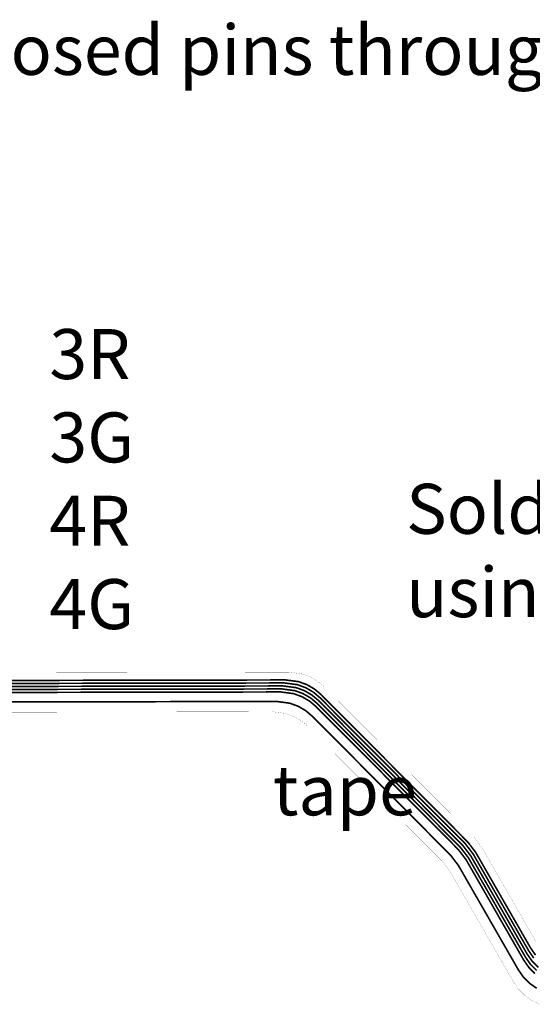
# Model space of a CAD drawing. Extents: x -1.4 to 13, y 0.8 to 6.7.
# Drawn here: x 5.5 to 7.6, y 1.5 to 5.4 of the extents above; entities that cross this region are included whole.
import ezdxf

# ---------------------------------------------------------------- set-up
doc = ezdxf.new("R2010")
doc.units = 0
doc.header["$MEASUREMENT"] = 0
doc.layers.get('0').update_dxf_attribs({"color": 1, "linetype": 'CONTINUOUS'})
for name, color, linetype in [('12_TRA-FS', 2, 'CONTINUOUS'), ('19_OUTLINE', 230, 'CONTINUOUS'), ('6_TRA-NS', 1, 'CONTINUOUS')]:
    doc.layers.add(name, color=color, linetype=linetype)

msp = doc.modelspace()

# ---------------------------------------------------------------- linework, layer by layer
at = {"layer": '12_TRA-FS'}
for points in [[(7.603271, 1.661422, 0.0065, 0.0065, 0), (7.5833, 1.69, 0.0065, 0.0065, 0), (7.3634, 2.0724, 0.0065, 0.0065, 0), (7.3634, 2.0724, 0.0065, 0.0065, 0), (7.3317, 2.1139, 0.0065, 0.0065, 0), (6.7447, 2.703, 0.0065, 0.0065, 0), (6.7447, 2.703, 0.0065, 0.0065, 0), (6.717839, 2.72555, 0.0065, 0.0065, 0), (6.687588, 2.743015, 0.0065, 0.0065, 0), (6.654765, 2.754962, 0.0065, 0.0065, 0), (6.6026, 2.7618, 0.0065, 0.0065, 0), (5.4208, 2.7597, 0.0065, 0.0065, 0)], [(7.607527, 1.599877, 0.0065, 0.0065, 0), (7.582928, 1.624561, 0.0065, 0.0065, 0), (7.5629, 1.6532, 0.0065, 0.0065, 0), (7.3346, 2.0503, 0.0065, 0.0065, 0), (7.3346, 2.0503, 0.0065, 0.0065, 0), (7.3028, 2.0918, 0.0065, 0.0065, 0), (6.7297, 2.667, 0.0065, 0.0065, 0), (6.7297, 2.667, 0.0065, 0.0065, 0), (6.702879, 2.689507, 0.0065, 0.0065, 0), (6.672618, 2.706978, 0.0065, 0.0065, 0), (6.639783, 2.718929, 0.0065, 0.0065, 0), (6.5877, 2.7258, 0.0065, 0.0065, 0), (5.4146, 2.7237, 0.0065, 0.0065, 0)], [(7.614528, 1.612178, 0.0065, 0.0065, 0), (7.589778, 1.636928, 0.0065, 0.0065, 0), (7.5697, 1.6655, 0.0065, 0.0065, 0), (7.3442, 2.0576, 0.0065, 0.0065, 0), (7.3442, 2.0576, 0.0065, 0.0065, 0), (7.3125, 2.0991, 0.0065, 0.0065, 0), (6.7347, 2.6789, 0.0065, 0.0065, 0), (6.7347, 2.6789, 0.0065, 0.0065, 0), (6.708025, 2.701349, 0.0065, 0.0065, 0), (6.677805, 2.718867, 0.0065, 0.0065, 0), (6.645002, 2.730871, 0.0065, 0.0065, 0), (6.5927, 2.7378, 0.0065, 0.0065, 0), (5.4166, 2.7357, 0.0065, 0.0065, 0)], [(7.596321, 1.649255, 0.0065, 0.0065, 0), (7.5764, 1.6778, 0.0065, 0.0065, 0), (7.3538, 2.065, 0.0065, 0.0065, 0), (7.3538, 2.065, 0.0065, 0.0065, 0), (7.3221, 2.1065, 0.0065, 0.0065, 0), (6.7396, 2.691, 0.0065, 0.0065, 0), (6.7396, 2.691, 0.0065, 0.0065, 0), (6.712779, 2.713507, 0.0065, 0.0065, 0), (6.682518, 2.730978, 0.0065, 0.0065, 0), (6.649683, 2.742929, 0.0065, 0.0065, 0), (6.5976, 2.7498, 0.0065, 0.0065, 0), (5.4188, 2.7477, 0.0065, 0.0065, 0)], [(7.607738, 1.528639, 0.0065, 0.0065, 0), (7.579227, 1.548677, 0.0065, 0.0065, 0), (7.554628, 1.573361, 0.0065, 0.0065, 0), (7.5347, 1.602, 0.0065, 0.0065, 0), (7.2945, 2.0196, 0.0065, 0.0065, 0), (7.2945, 2.0196, 0.0065, 0.0065, 0), (7.2628, 2.0611, 0.0065, 0.0065, 0), (6.709, 2.6169, 0.0065, 0.0065, 0), (6.709, 2.6169, 0.0065, 0.0065, 0), (6.682179, 2.639407, 0.0065, 0.0065, 0), (6.651918, 2.656878, 0.0065, 0.0065, 0), (6.619083, 2.668829, 0.0065, 0.0065, 0), (6.567, 2.6757, 0.0065, 0.0065, 0), (5.4058, 2.6737, 0.0065, 0.0065, 0)], [(7.600922, 1.587671, 0.0065, 0.0065, 0), (7.576171, 1.612422, 0.0065, 0.0065, 0), (7.5561, 1.641, 0.0065, 0.0065, 0), (7.325, 2.043, 0.0065, 0.0065, 0), (7.325, 2.043, 0.0065, 0.0065, 0), (7.2932, 2.0844, 0.0065, 0.0065, 0), (6.7247, 2.6549, 0.0065, 0.0065, 0), (6.7247, 2.6549, 0.0065, 0.0065, 0), (6.697985, 2.677392, 0.0065, 0.0065, 0), (6.667776, 2.694904, 0.0065, 0.0065, 0), (6.634984, 2.706903, 0.0065, 0.0065, 0), (6.5827, 2.7138, 0.0065, 0.0065, 0), (5.4125, 2.7117, 0.0065, 0.0065, 0)]]:
    msp.add_lwpolyline(points, format="xyseb", dxfattribs=at)
at = {"layer": '19_OUTLINE'}
for points in [[(7.6048, 1.7152, 0.0005, 0.0005, 0), (7.3884, 2.0915, 0.0005, 0.0005, 0), (7.3884, 2.0915, 0.0005, 0.0005, 0), (7.3567, 2.133, 0.0005, 0.0005, 0), (6.7575, 2.7342, 0.0005, 0.0005, 0), (6.7575, 2.7342, 0.0005, 0.0005, 0), (6.730885, 2.756592, 0.0005, 0.0005, 0), (6.700676, 2.774104, 0.0005, 0.0005, 0), (6.667884, 2.786103, 0.0005, 0.0005, 0), (6.6155, 2.793, 0.0005, 0.0005, 0), (5.4263, 2.7909, 0.0005, 0.0005, 0)], [(5.399, 2.6327, 0.0005, 0.0005, 0), (6.5499, 2.6347, 0.0005, 0.0005, 0), (6.5499, 2.6347, 0.0005, 0.0005, 0), (6.602093, 2.627868, 0.0005, 0.0005, 0), (6.634935, 2.615915, 0.0005, 0.0005, 0), (6.665202, 2.59844, 0.0005, 0.0005, 0), (6.692, 2.5759, 0.0005, 0.0005, 0), (7.2299, 2.0361, 0.0005, 0.0005, 0), (7.2299, 2.0361, 0.0005, 0.0005, 0), (7.2616, 1.9946, 0.0005, 0.0005, 0), (7.5156, 1.5529, 0.0005, 0.0005, 0), (7.5156, 1.5529, 0.0005, 0.0005, 0), (7.535692, 1.524175, 0.0005, 0.0005, 0), (7.560375, 1.499492, 0.0005, 0.0005, 0), (7.58897, 1.47947, 0.0005, 0.0005, 0), (7.620607, 1.464717, 0.0005, 0.0005, 0)]]:
    msp.add_lwpolyline(points, format="xyseb", dxfattribs=at)
at = {"layer": '6_TRA-NS'}
for points in [[(7.603271, 1.661422, 0.0065, 0.0065, 0), (7.5833, 1.69, 0.0065, 0.0065, 0), (7.3634, 2.0724, 0.0065, 0.0065, 0), (7.3634, 2.0724, 0.0065, 0.0065, 0), (7.3317, 2.1139, 0.0065, 0.0065, 0), (6.7447, 2.703, 0.0065, 0.0065, 0), (6.7447, 2.703, 0.0065, 0.0065, 0), (6.717879, 2.725507, 0.0065, 0.0065, 0), (6.687618, 2.742978, 0.0065, 0.0065, 0), (6.654783, 2.754929, 0.0065, 0.0065, 0), (6.6026, 2.7618, 0.0065, 0.0065, 0), (5.4208, 2.7597, 0.0065, 0.0065, 0)], [(7.607527, 1.599877, 0.0065, 0.0065, 0), (7.582928, 1.624561, 0.0065, 0.0065, 0), (7.5629, 1.6532, 0.0065, 0.0065, 0), (7.3346, 2.0503, 0.0065, 0.0065, 0), (7.3346, 2.0503, 0.0065, 0.0065, 0), (7.3028, 2.0918, 0.0065, 0.0065, 0), (6.7297, 2.6669, 0.0065, 0.0065, 0), (6.7297, 2.6669, 0.0065, 0.0065, 0), (6.702985, 2.689392, 0.0065, 0.0065, 0), (6.672776, 2.706904, 0.0065, 0.0065, 0), (6.639984, 2.718903, 0.0065, 0.0065, 0), (6.5877, 2.7258, 0.0065, 0.0065, 0), (5.4146, 2.7237, 0.0065, 0.0065, 0)], [(7.614522, 1.612171, 0.0065, 0.0065, 0), (7.589771, 1.636922, 0.0065, 0.0065, 0), (7.5697, 1.6655, 0.0065, 0.0065, 0), (7.3442, 2.0576, 0.0065, 0.0065, 0), (7.3442, 2.0576, 0.0065, 0.0065, 0), (7.3125, 2.0991, 0.0065, 0.0065, 0), (6.7347, 2.6789, 0.0065, 0.0065, 0), (6.7347, 2.6789, 0.0065, 0.0065, 0), (6.708012, 2.701372, 0.0065, 0.0065, 0), (6.677769, 2.718903, 0.0065, 0.0065, 0), (6.644942, 2.730916, 0.0065, 0.0065, 0), (6.5927, 2.7378, 0.0065, 0.0065, 0), (5.4166, 2.7357, 0.0065, 0.0065, 0)], [(7.596428, 1.649161, 0.0065, 0.0065, 0), (7.5764, 1.6778, 0.0065, 0.0065, 0), (7.3538, 2.065, 0.0065, 0.0065, 0), (7.3538, 2.065, 0.0065, 0.0065, 0), (7.3221, 2.1065, 0.0065, 0.0065, 0), (6.7396, 2.691, 0.0065, 0.0065, 0), (6.7396, 2.691, 0.0065, 0.0065, 0), (6.712739, 2.71355, 0.0065, 0.0065, 0), (6.682488, 2.731015, 0.0065, 0.0065, 0), (6.649665, 2.742962, 0.0065, 0.0065, 0), (6.5976, 2.7498, 0.0065, 0.0065, 0), (5.4188, 2.7477, 0.0065, 0.0065, 0)], [(7.607738, 1.528639, 0.0065, 0.0065, 0), (7.579227, 1.548677, 0.0065, 0.0065, 0), (7.554628, 1.573361, 0.0065, 0.0065, 0), (7.5347, 1.602, 0.0065, 0.0065, 0), (7.2945, 2.0197, 0.0065, 0.0065, 0), (7.2945, 2.0197, 0.0065, 0.0065, 0), (7.2628, 2.0612, 0.0065, 0.0065, 0), (6.709, 2.6169, 0.0065, 0.0065, 0), (6.709, 2.6169, 0.0065, 0.0065, 0), (6.682325, 2.639349, 0.0065, 0.0065, 0), (6.652105, 2.656867, 0.0065, 0.0065, 0), (6.619302, 2.668871, 0.0065, 0.0065, 0), (6.5669, 2.6758, 0.0065, 0.0065, 0), (5.406, 2.6737, 0.0065, 0.0065, 0)], [(7.600922, 1.587671, 0.0065, 0.0065, 0), (7.576171, 1.612422, 0.0065, 0.0065, 0), (7.5561, 1.641, 0.0065, 0.0065, 0), (7.325, 2.043, 0.0065, 0.0065, 0), (7.325, 2.043, 0.0065, 0.0065, 0), (7.2932, 2.0845, 0.0065, 0.0065, 0), (6.7248, 2.6549, 0.0065, 0.0065, 0), (6.7248, 2.6549, 0.0065, 0.0065, 0), (6.698112, 2.677372, 0.0065, 0.0065, 0), (6.667869, 2.694903, 0.0065, 0.0065, 0), (6.635042, 2.706916, 0.0065, 0.0065, 0), (6.5827, 2.7138, 0.0065, 0.0065, 0), (5.4125, 2.7117, 0.0065, 0.0065, 0)]]:
    msp.add_lwpolyline(points, format="xyseb", dxfattribs=at)

# ---------------------------------------------------------------- texts
at = {"linetype": 'Continuous', "char_height": 0.2, "attachment_point": 1}
for s, insert, width in [('Solder finger to exposed pins through stiffener using jig supplied', (3.020757, 5.381919), 6.1031), ('3R\\P3G\\P4R\\P4G', (5.656384, 4.165206), 0.3706), ('Solder finger to exposed pins through stiffener using jig supplied', (7.085007, 3.546268), 6.1031), ('tape', (6.550888, 2.420356), 1.08506398)]:
    msp.add_mtext(s, dxfattribs=dict(at, insert=insert, width=width))

doc.saveas('drawing.dxf')
